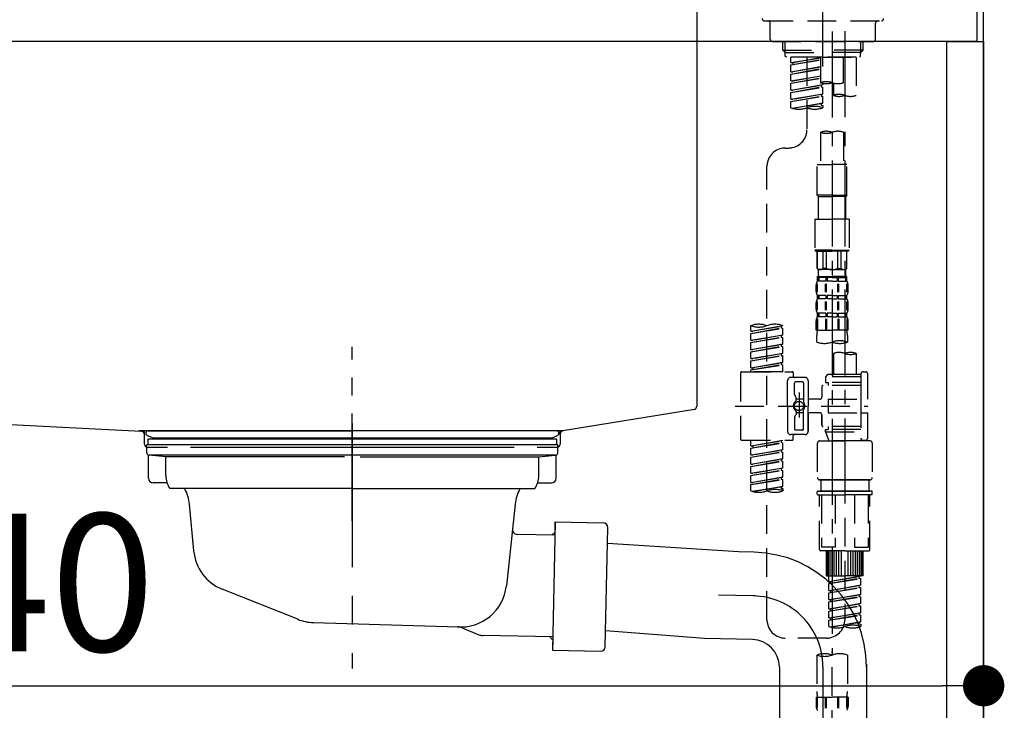
# Model space of a CAD drawing. Extents: x 163 to 26285, y -21830 to -13430.
# Drawn here: x 11136 to 11565, y -19441 to -19140 of the extents above; entities that cross this region are included whole.
import ezdxf

# ---------------------------------------------------------------- set-up
doc = ezdxf.new("R2010")
doc.units = 0
doc.header["$LTSCALE"] = 50
doc.header["$MEASUREMENT"] = 0
for name, pattern in [('CENTER', [2, 1.25, -0.25, 0.25, -0.25]), ('CENTER2', [1.125, 0.75, -0.125, 0.125, -0.125]), ('DASHED', [0.75, 0.5, -0.25]), ('STYLE_01', [1.40625, 0.9375, -0.15625, 0.15625, -0.15625])]:
    doc.linetypes.add(name, pattern=pattern)
doc.layers.get('0').update_dxf_attribs({"linetype": 'CONTINUOUS'})
for name, color, linetype in [('111-壁仕上', 3, 'CONTINUOUS'), ('122-扉', 6, 'CONTINUOUS'), ('126-甲板', 2, 'CONTINUOUS'), ('140-パーツ芯', 13, 'CENTER'), ('150-機器', 8, 'CONTINUOUS'), ('166-寸法B', 11, 'CONTINUOUS')]:
    doc.layers.add(name, color=color, linetype=linetype)
doc.styles.add('KH001', font='txt')
doc.dimstyles.new('KH1xx030', dxfattribs={"dimscale": 30, "dimtxt": 2, "dimasz": 0.6, "dimexe": 0.3, "dimexo": 1.2, "dimgap": 0.5, "dimtad": 3, "dimdec": 1, "dimdsep": 46, "dimlunit": 6, "dimtxsty": 'KH001', "dimblk": 'DOT', "dimcen": 1, "dimdle": 1, "dimclrd": 256, "dimclre": 256, "dimclrt": 256, "dimadec": 0, "dimazin": 0, "dimtfac": 1, "dimtdec": 1, "dimtix": 1, "dimtmove": 2, "dimatfit": 3, "dimldrblk": 'CLOSEDBLANK', "dimfxl": 1, "dimtolj": 1, "dimtzin": 0, "dimlwd": -1, "dimlwe": -1, "dimarcsym": 0})

# ---------------------------------------------------------------- blocks, each defined once
blk = doc.blocks.new('_Dot')
at = {"color": 0, "linetype": 'ByBlock', "lineweight": -2}
blk.add_line((-0.5, 0), (-1, 0), dxfattribs=at)
at = {"color": 0, "linetype": 'ByBlock', "const_width": 0.5}
blk.add_lwpolyline([(-0.25, 0, 1), (0.25, 0, 1)], format="xyb", close=True, dxfattribs=at)
blk = doc.blocks.new('*D186')
at = {"layer": '166-寸法B', "transparency": 16777216}
for p, q in [((10915.89, -19220.98), (10915.89, -19438.79)), ((11555.89, -19220.98), (11555.89, -19438.79)), ((10933.89, -19429.79), (11537.89, -19429.79))]:
    blk.add_line(p, q, dxfattribs=at)
at = {"layer": '166-寸法B', "transparency": 16777216, "xscale": 18, "yscale": 18, "zscale": 18, "rotation": 180}
blk.add_blockref('_Dot', (10915.89, -19429.79), dxfattribs=at)
at = {"layer": '166-寸法B', "transparency": 16777216, "xscale": 18, "yscale": 18, "zscale": 18}
blk.add_blockref('_Dot', (11555.89, -19429.79), dxfattribs=at)
at = {"layer": '166-寸法B', "transparency": 16777216, "insert": (11126.7, -19384.79), "char_height": 60, "attachment_point": 5, "style": 'KH001'}
blk.add_mtext('\\A1;640', dxfattribs=at)
blk = doc.blocks.new('_ClosedBlank')
at = {"color": 0, "linetype": 'ByBlock', "lineweight": -2}
for p, q in [((-1, 0.167), (0, 0)), ((-1, 0.167), (-1, -0.167)), ((0, 0), (-1, -0.167))]:
    blk.add_line(p, q, dxfattribs=at)

msp = doc.modelspace()

# ---------------------------------------------------------------- linework, layer by layer
at = {"layer": '111-壁仕上', "ltscale": 2}
msp.add_lwpolyline([(10731.94, -19968.98), (11555.89, -19968.98), (11555.89, -17568.98), (10731.94, -17568.98)], dxfattribs=at)
at = {"layer": '122-扉', "color": 253}
msp.add_lwpolyline([(11539.89, -19148.98), (11555.89, -19148.98), (11555.89, -19818.98), (11539.89, -19818.98)], close=True, dxfattribs=at)
at = {"layer": '126-甲板'}
msp.add_lwpolyline([(10905.89, -19108.98), (11552.89, -19108.98), (11552.89, -19148.98), (10905.89, -19148.98)], close=True, dxfattribs=at)
at = {"layer": '140-パーツ芯', "linetype": 'STYLE_01'}
msp.add_line((11280.89, -19357.99), (11280.89, -19282.08), dxfattribs=at)
at = {"layer": '150-機器', "color": 161, "linetype": 'CENTER2'}
msp.add_line((11485.89, -19159.95), (11485.89, -18856.02), dxfattribs=at)
at = {"layer": '150-機器', "linetype": 'Continuous'}
for p, q in [((11430.89, -19110.48), (11430.89, -19307.96)), ((10997.3, -19309.05), (11188.96, -19318.83)), ((11429.94, -19309.35), (11372.64, -19318.77)), ((11372.64, -19318.77), (11187.87, -19318.77)), ((11188.96, -19318.83), (11190.39, -19318.9)), ((11190.39, -19324.48), (11190.39, -19320.32)), ((11371.39, -19320.25), (11371.39, -19324.48)), ((11200.39, -19325.98), (11191.89, -19325.98)), ((11351.39, -19325.98), (11210.39, -19325.98)), ((11369.89, -19325.98), (11361.39, -19325.98))]:
    msp.add_line(p, q, dxfattribs=at)
at = {"layer": '150-機器', "color": 13, "linetype": 'DASHED', "ltscale": 0.5}
for p, q in [((11460.45, -19140.05), (11511.32, -19140.05)), ((11462.95, -19148.03), (11462.95, -19141.05)), ((11508.82, -19148.03), (11508.82, -19141.05)), ((11463.94, -19149.03), (11507.83, -19149.03)), ((11468.43, -19152.86), (11468.43, -19149.03)), ((11469.45, -19153.86), (11469.45, -19149.03)), ((11502.33, -19153.86), (11502.33, -19149.03)), ((11503.34, -19152.86), (11503.34, -19149.03)), ((11468.43, -19152.86), (11485.89, -19152.86)), ((11469.43, -19153.86), (11468.43, -19152.86)), ((11469.45, -19153.87), (11485.89, -19153.87)), ((11469.48, -19155.35), (11469.48, -19153.86)), ((11503.34, -19152.86), (11485.89, -19152.86)), ((11502.33, -19153.87), (11485.89, -19153.87)), ((11502.29, -19155.35), (11502.29, -19153.86)), ((11502.34, -19153.86), (11503.34, -19152.86)), ((11469.98, -19155.85), (11469.48, -19155.35)), ((11485.89, -19155.85), (11469.93, -19155.85)), ((11500.4, -19155.85), (11471.92, -19155.85)), ((11471.92, -19158.21), (11471.92, -19155.85)), ((11471.92, -19158.21), (11484.89, -19156.12)), ((11471.92, -19159.21), (11484.89, -19156.88)), ((11471.92, -19159.21), (11484.89, -19157.12)), ((11471.92, -19158.21), (11472.77, -19158.32)), ((11484.89, -19156.14), (11472.77, -19158.32)), ((11472.77, -19158.32), (11472.77, -19159.06)), ((11478.9, -19155.85), (11478.9, -19164.05)), ((11478.9, -19155.85), (11478.9, -19187.46)), ((11484.89, -19155.85), (11484.89, -19166.97)), ((11485.89, -19155.85), (11485.89, -19154.5)), ((11485.89, -19155.85), (11501.79, -19155.85)), ((11494.86, -19166.97), (11494.86, -19155.85)), ((11500.4, -19155.85), (11500.4, -19172.5)), ((11501.79, -19155.85), (11502.29, -19155.35)), ((11471.92, -19162.2), (11471.92, -19159.21)), ((11471.92, -19162.2), (11484.89, -19160.11)), ((11471.92, -19163.2), (11484.89, -19160.87)), ((11471.92, -19163.2), (11484.89, -19161.11)), ((11471.92, -19162.2), (11472.77, -19162.31)), ((11484.89, -19160.13), (11472.77, -19162.31)), ((11471.92, -19166.19), (11471.92, -19163.2)), ((11471.92, -19166.19), (11484.89, -19164.1)), ((11471.92, -19167.19), (11484.89, -19164.86)), ((11471.92, -19167.19), (11484.89, -19165.1)), ((11471.92, -19166.19), (11472.77, -19166.3)), ((11484.89, -19164.12), (11472.77, -19166.3)), ((11471.92, -19170.18), (11471.92, -19167.19)), ((11471.92, -19170.18), (11485.89, -19167.93)), ((11471.92, -19171.18), (11485.04, -19168.82)), ((11471.92, -19171.18), (11485.89, -19168.93)), ((11471.92, -19170.18), (11472.77, -19170.29)), ((11471.92, -19174.17), (11471.92, -19171.18)), ((11485.89, -19167.93), (11472.77, -19170.29)), ((11485.04, -19168.08), (11485.04, -19168.82)), ((11485.04, -19168.08), (11485.04, -19168.82)), ((11485.04, -19168.82), (11485.89, -19168.93)), ((11485.04, -19168.82), (11485.89, -19168.93)), ((11485.89, -19167.93), (11485.89, -19167.26)), ((11485.89, -19171.92), (11485.89, -19168.93)), ((11485.89, -19171.92), (11485.89, -19168.93)), ((11490.42, -19167.14), (11490.42, -19172.5)), ((11471.92, -19174.17), (11485.89, -19171.92)), ((11471.92, -19175.17), (11485.04, -19172.81)), ((11471.92, -19175.17), (11485.89, -19172.92)), ((11471.92, -19174.17), (11472.77, -19174.28)), ((11471.92, -19177.9), (11471.92, -19175.17)), ((11485.89, -19171.92), (11472.77, -19174.28)), ((11485.04, -19172.06), (11485.04, -19172.81)), ((11485.04, -19172.07), (11485.04, -19172.81)), ((11485.04, -19172.07), (11485.04, -19172.81)), ((11485.04, -19172.81), (11485.89, -19172.92)), ((11485.04, -19172.81), (11485.89, -19172.92)), ((11485.09, -19172.05), (11485.89, -19171.92)), ((11485.89, -19175.91), (11485.89, -19172.92)), ((11485.89, -19175.91), (11485.89, -19172.92)), ((11472.45, -19178.08), (11485.89, -19175.91)), ((11485.89, -19175.91), (11473.01, -19178.22)), ((11485.04, -19176.05), (11485.04, -19176.8)), ((11485.04, -19176.06), (11485.04, -19176.8)), ((11485.04, -19176.06), (11485.04, -19176.8)), ((11485.04, -19176.8), (11485.89, -19176.91)), ((11485.04, -19176.8), (11485.89, -19176.91)), ((11485.09, -19176.04), (11485.89, -19175.91)), ((11485.89, -19176.91), (11485.89, -19177.9)), ((11484.89, -19188.59), (11484.89, -19202.56)), ((11494.86, -19188.59), (11494.86, -19202.56)), ((11469.48, -19195.44), (11470.93, -19195.44)), ((11461.5, -19401.05), (11461.5, -19203.42)), ((11483.39, -19216.02), (11483.39, -19202.56)), ((11483.39, -19202.56), (11489.87, -19202.56)), ((11496.36, -19202.56), (11489.87, -19202.56)), ((11496.36, -19216.02), (11496.36, -19202.56)), ((11489.87, -19216.02), (11483.39, -19216.02)), ((11483.39, -19216.02), (11483.89, -19216.52)), ((11483.89, -19216.52), (11489.87, -19216.52)), ((11483.89, -19226.49), (11483.89, -19216.52)), ((11489.87, -19216.02), (11496.36, -19216.02)), ((11495.86, -19216.52), (11489.87, -19216.52)), ((11496.36, -19216.02), (11495.86, -19216.52)), ((11495.86, -19226.49), (11495.86, -19216.52)), ((11482.39, -19226.49), (11489.87, -19226.49)), ((11482.39, -19226.49), (11482.39, -19239.96)), ((11497.35, -19226.49), (11489.87, -19226.49)), ((11497.35, -19226.49), (11497.35, -19239.96)), ((11489.87, -19239.96), (11482.39, -19239.96)), ((11482.39, -19239.96), (11482.89, -19240.46)), ((11489.87, -19239.96), (11497.35, -19239.96)), ((11497.35, -19239.96), (11496.86, -19240.46)), ((11482.89, -19240.46), (11489.87, -19240.46)), ((11483.39, -19247.94), (11483.39, -19240.46)), ((11483.45, -19247.94), (11483.45, -19240.46)), ((11485.94, -19247.94), (11485.94, -19240.46)), ((11487.38, -19247.94), (11487.38, -19240.46)), ((11496.86, -19240.46), (11489.87, -19240.46)), ((11492.37, -19247.94), (11492.37, -19240.46)), ((11493.81, -19247.94), (11493.81, -19240.46)), ((11496.3, -19247.94), (11496.3, -19240.46)), ((11496.36, -19247.94), (11496.36, -19240.46)), ((11483.45, -19247.94), (11483.39, -19247.94)), ((11483.39, -19247.94), (11483.89, -19248.43)), ((11483.89, -19251.03), (11483.89, -19248.43)), ((11489.87, -19248.43), (11483.89, -19248.43)), ((11487.38, -19247.94), (11485.94, -19247.94)), ((11489.87, -19248.43), (11495.86, -19248.43)), ((11492.37, -19247.94), (11493.81, -19247.94)), ((11496.36, -19247.94), (11495.86, -19248.43)), ((11495.86, -19251.03), (11495.86, -19248.43)), ((11496.3, -19247.94), (11496.36, -19247.94)), ((11483.39, -19251.43), (11489.87, -19251.43)), ((11483.49, -19253.42), (11483.49, -19251.43)), ((11483.49, -19251.43), (11489.87, -19251.43)), ((11483.89, -19251.92), (11483.49, -19251.92)), ((11483.89, -19251.92), (11483.89, -19253.42)), ((11483.99, -19251.43), (11489.87, -19251.43)), ((11483.99, -19251.43), (11489.87, -19251.43)), ((11487.2, -19251.92), (11484.08, -19251.92)), ((11484.08, -19251.92), (11484.08, -19253.42)), ((11487.2, -19251.92), (11487.2, -19253.42)), ((11489.87, -19251.92), (11487.66, -19251.92)), ((11487.66, -19251.92), (11487.66, -19253.42)), ((11496.26, -19251.43), (11489.87, -19251.43)), ((11489.87, -19251.92), (11492.09, -19251.92)), ((11492.09, -19251.92), (11492.09, -19253.42)), ((11492.55, -19251.92), (11495.67, -19251.92)), ((11492.55, -19251.92), (11492.55, -19253.42)), ((11495.67, -19251.92), (11495.67, -19253.42)), ((11495.86, -19251.92), (11496.26, -19251.92)), ((11495.86, -19251.92), (11495.86, -19253.42)), ((11496.26, -19253.42), (11496.26, -19251.43)), ((11482.89, -19257.96), (11482.89, -19255.17)), ((11483.33, -19258.27), (11483.33, -19254.57)), ((11483.89, -19253.42), (11483.49, -19253.42)), ((11483.52, -19258.27), (11483.52, -19254.57)), ((11487.2, -19253.42), (11484.08, -19253.42)), ((11486.97, -19258.27), (11486.97, -19254.57)), ((11487.44, -19258.27), (11487.44, -19254.57)), ((11489.87, -19253.42), (11487.66, -19253.42)), ((11489.87, -19253.42), (11492.09, -19253.42)), ((11492.31, -19258.27), (11492.31, -19254.57)), ((11492.55, -19253.42), (11495.67, -19253.42)), ((11492.78, -19258.27), (11492.78, -19254.57)), ((11495.86, -19253.42), (11496.26, -19253.42)), ((11496.23, -19258.27), (11496.23, -19254.57)), ((11496.42, -19258.27), (11496.42, -19254.57)), ((11496.86, -19257.96), (11496.86, -19255.17)), ((11483.49, -19261.2), (11483.49, -19259.7)), ((11483.89, -19259.7), (11483.49, -19259.7)), ((11483.89, -19261.2), (11483.49, -19261.2)), ((11483.89, -19259.7), (11483.89, -19261.2)), ((11484.08, -19259.7), (11484.08, -19261.2)), ((11487.2, -19259.7), (11484.08, -19259.7)), ((11487.2, -19261.2), (11484.08, -19261.2)), ((11487.2, -19259.7), (11487.2, -19261.2)), ((11487.66, -19259.7), (11487.66, -19261.2)), ((11489.87, -19259.7), (11487.66, -19259.7)), ((11489.87, -19261.2), (11487.66, -19261.2)), ((11489.87, -19259.7), (11492.09, -19259.7)), ((11489.87, -19261.2), (11492.09, -19261.2)), ((11492.09, -19259.7), (11492.09, -19261.2)), ((11492.55, -19259.7), (11492.55, -19261.2)), ((11492.55, -19259.7), (11495.67, -19259.7)), ((11492.55, -19261.2), (11495.67, -19261.2)), ((11495.67, -19259.7), (11495.67, -19261.2)), ((11495.86, -19259.7), (11495.86, -19261.2)), ((11495.86, -19259.7), (11496.26, -19259.7)), ((11495.86, -19261.2), (11496.26, -19261.2)), ((11496.26, -19261.2), (11496.26, -19259.7)), ((11482.89, -19265.74), (11482.89, -19262.95)), ((11483.33, -19266.08), (11483.33, -19262.38)), ((11483.52, -19266.08), (11483.52, -19262.38)), ((11486.97, -19266.08), (11486.97, -19262.38)), ((11487.43, -19266.08), (11487.43, -19262.38)), ((11492.32, -19266.08), (11492.32, -19262.38)), ((11492.78, -19266.08), (11492.78, -19262.38)), ((11496.23, -19266.08), (11496.23, -19262.38)), ((11496.42, -19266.08), (11496.42, -19262.38)), ((11496.86, -19265.74), (11496.86, -19262.95)), ((11483.33, -19269.85), (11483.33, -19274.76)), ((11483.49, -19268.98), (11483.49, -19267.48)), ((11483.89, -19267.48), (11483.49, -19267.48)), ((11483.89, -19268.98), (11483.49, -19268.98)), ((11483.52, -19269.85), (11483.52, -19274.76)), ((11483.89, -19267.48), (11483.89, -19268.98)), ((11484.08, -19267.48), (11484.08, -19268.98)), ((11487.2, -19267.48), (11484.08, -19267.48)), ((11487.2, -19268.98), (11484.08, -19268.98)), ((11486.97, -19269.85), (11486.97, -19274.76)), ((11487.2, -19267.48), (11487.2, -19268.98)), ((11487.44, -19269.85), (11487.44, -19274.76)), ((11487.66, -19267.48), (11487.66, -19268.98)), ((11489.87, -19267.48), (11487.66, -19267.48)), ((11489.87, -19268.98), (11487.66, -19268.98)), ((11489.87, -19267.48), (11492.09, -19267.48)), ((11489.87, -19268.98), (11492.09, -19268.98)), ((11492.09, -19267.48), (11492.09, -19268.98)), ((11492.31, -19269.85), (11492.31, -19274.76)), ((11492.55, -19267.48), (11492.55, -19268.98)), ((11492.55, -19267.48), (11495.67, -19267.48)), ((11492.55, -19268.98), (11495.67, -19268.98)), ((11492.78, -19269.85), (11492.78, -19274.76)), ((11495.67, -19267.48), (11495.67, -19268.98)), ((11495.86, -19267.48), (11495.86, -19268.98)), ((11495.86, -19267.48), (11496.26, -19267.48)), ((11495.86, -19268.98), (11496.26, -19268.98)), ((11496.23, -19269.85), (11496.23, -19274.76)), ((11496.26, -19268.98), (11496.26, -19267.48)), ((11496.42, -19269.85), (11496.42, -19274.76)), ((11454.52, -19275.22), (11454.52, -19272.86)), ((11454.52, -19275.22), (11468.48, -19272.97)), ((11454.52, -19276.22), (11467.63, -19273.86)), ((11454.52, -19276.22), (11468.48, -19273.97)), ((11468.48, -19272.97), (11455.37, -19275.33)), ((11467.63, -19273.13), (11467.63, -19273.86)), ((11467.63, -19273.86), (11468.48, -19273.97)), ((11467.63, -19273.86), (11468.48, -19273.97)), ((11467.63, -19273.86), (11468.48, -19273.97)), ((11468.48, -19272.97), (11468.48, -19272.86)), ((11468.48, -19276.96), (11468.48, -19273.97)), ((11468.48, -19276.96), (11468.48, -19273.97)), ((11482.89, -19274.76), (11482.89, -19270.73)), ((11496.86, -19274.76), (11496.86, -19270.73)), ((11454.52, -19275.22), (11455.37, -19275.33)), ((11454.52, -19279.21), (11454.52, -19276.22)), ((11454.52, -19279.21), (11468.48, -19276.96)), ((11454.52, -19280.21), (11467.63, -19277.85)), ((11454.52, -19280.21), (11468.48, -19277.96)), ((11468.48, -19276.96), (11455.37, -19279.32)), ((11467.63, -19277.11), (11467.63, -19277.85)), ((11467.63, -19277.11), (11467.63, -19277.85)), ((11467.63, -19277.85), (11468.48, -19277.96)), ((11467.63, -19277.85), (11468.48, -19277.96)), ((11468.48, -19280.95), (11468.48, -19277.96)), ((11468.48, -19280.95), (11468.48, -19277.96)), ((11482.89, -19274.76), (11489.87, -19274.76)), ((11483.19, -19280.02), (11483.19, -19277.19)), ((11496.86, -19274.76), (11489.87, -19274.76)), ((11496.56, -19277.19), (11496.56, -19280.02)), ((11454.52, -19279.21), (11455.37, -19279.32)), ((11454.52, -19283.2), (11454.52, -19280.21)), ((11454.52, -19283.2), (11468.48, -19280.95)), ((11454.52, -19284.2), (11467.63, -19281.84)), ((11454.52, -19284.2), (11468.48, -19281.95)), ((11468.48, -19280.95), (11455.37, -19283.31)), ((11467.63, -19281.09), (11467.63, -19281.84)), ((11467.63, -19281.1), (11467.63, -19281.84)), ((11467.63, -19281.1), (11467.63, -19281.84)), ((11467.63, -19281.84), (11468.48, -19281.95)), ((11467.63, -19281.84), (11468.48, -19281.95)), ((11467.63, -19281.84), (11468.48, -19281.95)), ((11467.68, -19281.08), (11468.48, -19280.95)), ((11468.48, -19284.94), (11468.48, -19281.95)), ((11468.48, -19284.94), (11468.48, -19281.95)), ((11454.52, -19283.2), (11455.37, -19283.31)), ((11454.52, -19287.19), (11454.52, -19284.2)), ((11454.52, -19287.19), (11468.48, -19284.94)), ((11454.52, -19288.19), (11467.63, -19285.83)), ((11454.52, -19288.19), (11468.48, -19285.94)), ((11468.48, -19284.94), (11455.37, -19287.3)), ((11467.63, -19285.09), (11467.63, -19285.83)), ((11467.63, -19285.09), (11467.63, -19285.83)), ((11467.63, -19285.83), (11468.48, -19285.94)), ((11467.63, -19285.83), (11468.48, -19285.94)), ((11468.48, -19288.93), (11468.48, -19285.94)), ((11468.48, -19288.93), (11468.48, -19285.94)), ((11490.42, -19284.97), (11490.42, -19294.17)), ((11500.4, -19284.97), (11500.4, -19294.17)), ((11454.52, -19287.19), (11455.37, -19287.3)), ((11454.52, -19291.18), (11454.52, -19288.19)), ((11454.52, -19291.18), (11468.48, -19288.93)), ((11454.52, -19292.18), (11467.63, -19289.82)), ((11454.52, -19292.18), (11468.48, -19289.93)), ((11454.52, -19291.18), (11455.37, -19291.29)), ((11468.48, -19288.93), (11455.37, -19291.29)), ((11455.37, -19291.29), (11455.37, -19292.03)), ((11467.63, -19289.07), (11467.63, -19289.82)), ((11467.63, -19289.08), (11467.63, -19289.82)), ((11467.63, -19289.08), (11467.63, -19289.82)), ((11467.63, -19289.82), (11468.48, -19289.93)), ((11467.63, -19289.82), (11468.48, -19289.93)), ((11467.68, -19289.06), (11468.48, -19288.93)), ((11468.48, -19292.92), (11468.48, -19289.93)), ((11468.48, -19292.92), (11468.48, -19289.93)), ((11450.03, -19293.42), (11450.03, -19322.34)), ((11450.53, -19292.92), (11472.47, -19292.92)), ((11454.52, -19292.92), (11454.52, -19292.18)), ((11468.48, -19292.92), (11454.52, -19292.92)), ((11477.96, -19295.41), (11471.97, -19295.41)), ((11472.97, -19293.42), (11472.97, -19294.91)), ((11487.93, -19294.17), (11486.93, -19295.16)), ((11502.39, -19295.16), (11486.93, -19295.16)), ((11486.93, -19295.16), (11486.93, -19297.66)), ((11490.42, -19294.17), (11487.93, -19294.17)), ((11490.42, -19294.96), (11490.37, -19294.96)), ((11502.39, -19294.17), (11490.42, -19294.17)), ((11502.39, -19293.92), (11502.39, -19294.17)), ((11502.39, -19294.17), (11502.39, -19304.89)), ((11503.39, -19292.92), (11504.39, -19292.92)), ((11505.38, -19304.89), (11505.38, -19293.92)), ((11470.48, -19307.88), (11470.48, -19296.91)), ((11473.47, -19302.76), (11473.47, -19297.91)), ((11476.96, -19297.41), (11473.97, -19297.41)), ((11477.46, -19297.91), (11477.46, -19306.2)), ((11479.45, -19296.91), (11479.45, -19307.88)), ((11485.44, -19299.4), (11485.44, -19303.94)), ((11502.39, -19298.9), (11485.94, -19298.9)), ((11486.93, -19297.66), (11488.18, -19297.66)), ((11488.18, -19297.66), (11488.18, -19298.9)), ((11502.39, -19297.66), (11488.18, -19297.66)), ((11473.54, -19303.01), (11474.1, -19303.99)), ((11474.17, -19305.48), (11474.17, -19304.24)), ((11475.46, -19302.02), (11475.46, -19312.96)), ((11475.46, -19302.89), (11475.46, -19312.87)), ((11447.58, -19307.88), (11505.38, -19307.88)), ((11470.48, -19307.88), (11470.48, -19318.85)), ((11477.46, -19304.93), (11474.17, -19304.93)), ((11484.44, -19304.94), (11479.45, -19304.94)), ((11479.45, -19318.85), (11479.45, -19307.88)), ((11488.18, -19304.89), (11488.18, -19310.87)), ((11488.18, -19304.89), (11505.38, -19304.89)), ((11502.39, -19304.89), (11502.39, -19322.03)), ((11473.54, -19312.75), (11474.1, -19311.77)), ((11474.17, -19310.28), (11474.17, -19311.52)), ((11477.46, -19310.83), (11474.17, -19310.83)), ((11477.46, -19317.85), (11477.46, -19309.56)), ((11484.44, -19310.82), (11479.45, -19310.82)), ((11479.45, -19310.82), (11479.45, -19318.85)), ((11485.44, -19311.82), (11485.44, -19316.36)), ((11485.44, -19316.36), (11485.44, -19311.82)), ((11488.18, -19310.87), (11505.38, -19310.87)), ((11502.64, -19310.87), (11505.38, -19310.87)), ((11505.38, -19321.84), (11505.38, -19310.87)), ((11473.47, -19313), (11473.47, -19317.85)), ((11502.39, -19316.86), (11485.94, -19316.86)), ((11488.18, -19316.86), (11488.18, -19318.1)), ((11477.96, -19320.35), (11471.97, -19320.35)), ((11472.97, -19322.34), (11472.97, -19320.85)), ((11477.96, -19320.35), (11473.47, -19320.35)), ((11476.96, -19318.35), (11473.97, -19318.35)), ((11486.93, -19318.1), (11488.18, -19318.1)), ((11486.93, -19319.1), (11486.93, -19318.1)), ((11486.93, -19319.1), (11502.39, -19319.1)), ((11486.93, -19319.1), (11488.42, -19323.09)), ((11502.39, -19318.1), (11488.18, -19318.1)), ((11495.41, -19319.15), (11495.41, -19401.05)), ((11450.53, -19322.84), (11472.47, -19322.84)), ((11454.52, -19325.2), (11454.52, -19322.84)), ((11454.52, -19325.2), (11468.48, -19322.95)), ((11454.52, -19326.2), (11467.63, -19323.84)), ((11454.52, -19326.2), (11468.48, -19323.95)), ((11454.52, -19325.2), (11455.37, -19325.31)), ((11468.48, -19322.95), (11455.37, -19325.31)), ((11455.37, -19325.31), (11455.37, -19326.05)), ((11467.63, -19323.1), (11467.63, -19323.84)), ((11467.63, -19323.84), (11468.48, -19323.95)), ((11467.63, -19323.84), (11468.48, -19323.95)), ((11467.63, -19323.84), (11468.48, -19323.95)), ((11468.48, -19326.94), (11468.48, -19323.95)), ((11468.48, -19326.94), (11468.48, -19323.95)), ((11483.44, -19324.09), (11483.44, -19339.05)), ((11484.44, -19323.09), (11495.41, -19323.09)), ((11502.4, -19323.09), (11488.42, -19323.09)), ((11506.38, -19323.09), (11495.41, -19323.09)), ((11502.62, -19322.48), (11502.4, -19323.09)), ((11503.39, -19322.84), (11504.39, -19322.84)), ((11507.38, -19324.09), (11507.38, -19339.05)), ((11454.52, -19329.19), (11454.52, -19326.2)), ((11454.52, -19329.19), (11468.48, -19326.94)), ((11454.52, -19330.19), (11467.63, -19327.83)), ((11454.52, -19330.19), (11468.48, -19327.94)), ((11454.52, -19329.19), (11455.37, -19329.3)), ((11468.48, -19326.94), (11455.37, -19329.3)), ((11467.63, -19327.09), (11467.63, -19327.83)), ((11467.63, -19327.09), (11467.63, -19327.83)), ((11467.63, -19327.83), (11468.48, -19327.94)), ((11467.63, -19327.83), (11468.48, -19327.94)), ((11468.48, -19330.93), (11468.48, -19327.94)), ((11468.48, -19330.93), (11468.48, -19327.94)), ((11454.52, -19333.18), (11454.52, -19330.19)), ((11454.52, -19333.18), (11468.48, -19330.93)), ((11454.52, -19334.18), (11467.63, -19331.82)), ((11454.52, -19334.18), (11468.48, -19331.93)), ((11454.52, -19333.18), (11455.37, -19333.29)), ((11454.52, -19337.17), (11454.52, -19334.18)), ((11468.48, -19330.93), (11455.37, -19333.29)), ((11467.63, -19331.07), (11467.63, -19331.82)), ((11467.63, -19331.08), (11467.63, -19331.82)), ((11467.63, -19331.08), (11467.63, -19331.82)), ((11467.63, -19331.82), (11468.48, -19331.93)), ((11467.63, -19331.82), (11468.48, -19331.93)), ((11467.63, -19331.82), (11468.48, -19331.93)), ((11467.68, -19331.06), (11468.48, -19330.93)), ((11468.48, -19334.92), (11468.48, -19331.93)), ((11468.48, -19334.92), (11468.48, -19331.93)), ((11454.52, -19337.17), (11468.48, -19334.92)), ((11454.52, -19338.17), (11467.63, -19335.81)), ((11454.52, -19338.17), (11468.48, -19335.92)), ((11454.52, -19337.17), (11455.37, -19337.28)), ((11454.52, -19341.16), (11454.52, -19338.17)), ((11468.48, -19334.92), (11455.37, -19337.28)), ((11467.63, -19335.07), (11467.63, -19335.81)), ((11467.63, -19335.07), (11467.63, -19335.81)), ((11467.63, -19335.81), (11468.48, -19335.92)), ((11467.63, -19335.81), (11468.48, -19335.92)), ((11468.48, -19338.91), (11468.48, -19335.92)), ((11468.48, -19338.91), (11468.48, -19335.92)), ((11454.52, -19341.16), (11468.48, -19338.91)), ((11454.52, -19342.16), (11467.63, -19339.8)), ((11454.52, -19342.16), (11468.48, -19339.91)), ((11454.52, -19341.16), (11455.37, -19341.27)), ((11454.52, -19344.89), (11454.52, -19342.16)), ((11455.05, -19345.06), (11468.48, -19342.9)), ((11468.48, -19338.91), (11455.37, -19341.27)), ((11468.48, -19342.9), (11455.61, -19345.21)), ((11467.63, -19339.04), (11467.63, -19339.8)), ((11467.63, -19339.06), (11467.63, -19339.8)), ((11467.63, -19339.06), (11467.63, -19339.8)), ((11467.63, -19339.8), (11468.48, -19339.91)), ((11467.63, -19339.8), (11468.48, -19339.91)), ((11467.68, -19339.04), (11468.48, -19338.91)), ((11467.68, -19343.03), (11468.48, -19342.9)), ((11468.48, -19342.9), (11468.48, -19339.91)), ((11468.48, -19342.9), (11468.48, -19339.91)), ((11484.44, -19340.04), (11495.41, -19340.04)), ((11495.41, -19340.04), (11484.44, -19340.04)), ((11484.94, -19340.04), (11484.94, -19345.03)), ((11495.41, -19340.04), (11485.61, -19340.04)), ((11506.38, -19340.04), (11495.41, -19340.04)), ((11495.41, -19340.04), (11505.21, -19340.04)), ((11495.41, -19340.04), (11506.38, -19340.04)), ((11505.88, -19340.04), (11505.88, -19345.03)), ((11467.63, -19343.03), (11467.63, -19343.79)), ((11467.63, -19343.05), (11467.63, -19343.79)), ((11467.63, -19343.05), (11467.63, -19343.79)), ((11467.63, -19343.79), (11468.48, -19343.89)), ((11467.63, -19343.79), (11468.48, -19343.89)), ((11468.48, -19343.89), (11468.48, -19344.89)), ((11483.44, -19346.33), (11483.44, -19345.23)), ((11483.64, -19345.03), (11484.44, -19345.03)), ((11483.64, -19346.53), (11495.41, -19346.53)), ((11484.44, -19345.03), (11495.41, -19345.03)), ((11484.94, -19345.03), (11484.44, -19345.03)), ((11495.41, -19345.03), (11484.44, -19345.03)), ((11484.94, -19345.03), (11484.44, -19345.03)), ((11484.44, -19370.46), (11484.44, -19346.53)), ((11485.3, -19346.53), (11485.3, -19369.47)), ((11491.15, -19346.53), (11491.15, -19369.47)), ((11506.38, -19345.03), (11495.41, -19345.03)), ((11495.41, -19345.03), (11506.38, -19345.03)), ((11507.18, -19346.53), (11495.41, -19346.53)), ((11499.67, -19346.53), (11499.67, -19369.47)), ((11505.52, -19346.53), (11505.52, -19369.47)), ((11505.88, -19345.03), (11506.38, -19345.03)), ((11505.88, -19345.03), (11506.38, -19345.03)), ((11507.18, -19345.03), (11506.38, -19345.03)), ((11506.38, -19370.46), (11506.38, -19346.53)), ((11507.38, -19346.33), (11507.38, -19345.23)), ((11495.41, -19370.96), (11484.94, -19370.96)), ((11491.15, -19369.47), (11485.3, -19369.47)), ((11487.43, -19381.93), (11487.43, -19370.96)), ((11487.73, -19381.93), (11487.73, -19370.96)), ((11488.33, -19381.93), (11488.33, -19370.96)), ((11489.03, -19381.93), (11489.03, -19370.96)), ((11489.83, -19381.93), (11489.83, -19370.96)), ((11490.72, -19381.93), (11490.72, -19370.96)), ((11491.72, -19381.93), (11491.72, -19370.96)), ((11492.82, -19381.93), (11492.82, -19370.96)), ((11494.01, -19381.93), (11494.01, -19370.96)), ((11495.41, -19370.96), (11505.88, -19370.96)), ((11496.81, -19381.93), (11496.81, -19370.96)), ((11498, -19381.93), (11498, -19370.96)), ((11499.1, -19381.93), (11499.1, -19370.96)), ((11499.67, -19369.47), (11505.52, -19369.47)), ((11500.1, -19381.93), (11500.1, -19370.96)), ((11501, -19381.93), (11501, -19370.96)), ((11501.79, -19381.93), (11501.79, -19370.96)), ((11502.49, -19381.93), (11502.49, -19370.96)), ((11503.09, -19381.93), (11503.09, -19370.96)), ((11503.39, -19381.93), (11503.39, -19370.96)), ((11487.43, -19381.93), (11495.41, -19381.93)), ((11488.43, -19384.3), (11488.43, -19381.93)), ((11488.43, -19384.3), (11502.39, -19382.04)), ((11488.43, -19385.29), (11501.54, -19382.94)), ((11488.43, -19385.29), (11502.39, -19383.04)), ((11488.43, -19384.3), (11489.28, -19384.4)), ((11488.43, -19388.28), (11488.43, -19385.29)), ((11502.39, -19382.04), (11489.28, -19384.4)), ((11489.28, -19385.14), (11489.28, -19384.4)), ((11503.39, -19381.93), (11495.41, -19381.93)), ((11501.54, -19382.2), (11501.54, -19382.94)), ((11501.54, -19382.94), (11502.39, -19383.04)), ((11501.54, -19382.94), (11502.39, -19383.04)), ((11501.54, -19382.94), (11502.39, -19383.04)), ((11502.39, -19386.03), (11502.39, -19383.04)), ((11502.39, -19386.03), (11502.39, -19383.04)), ((11488.43, -19388.28), (11502.39, -19386.03)), ((11488.43, -19389.28), (11501.54, -19386.92)), ((11488.43, -19389.28), (11502.39, -19387.03)), ((11488.43, -19388.28), (11489.28, -19388.39)), ((11488.43, -19392.27), (11488.43, -19389.28)), ((11488.43, -19392.27), (11502.39, -19390.02)), ((11502.39, -19386.03), (11489.28, -19388.39)), ((11489.28, -19389.13), (11489.28, -19388.39)), ((11502.39, -19390.02), (11489.28, -19392.38)), ((11501.54, -19386.19), (11501.54, -19386.92)), ((11501.54, -19386.19), (11501.54, -19386.92)), ((11501.54, -19386.92), (11502.39, -19387.03)), ((11501.54, -19386.92), (11502.39, -19387.03)), ((11501.59, -19390.15), (11502.39, -19390.02)), ((11502.39, -19390.02), (11502.39, -19387.03)), ((11502.39, -19390.02), (11502.39, -19387.03)), ((11488.43, -19393.27), (11501.54, -19390.91)), ((11488.43, -19393.27), (11502.39, -19391.02)), ((11488.43, -19392.27), (11489.28, -19392.38)), ((11488.43, -19396.26), (11488.43, -19393.27)), ((11488.43, -19396.26), (11502.39, -19394.01)), ((11489.28, -19393.12), (11489.28, -19392.38)), ((11502.39, -19394.01), (11489.28, -19396.37)), ((11501.54, -19390.16), (11501.54, -19390.91)), ((11501.54, -19390.17), (11501.54, -19390.91)), ((11501.54, -19390.17), (11501.54, -19390.91)), ((11501.54, -19390.91), (11502.39, -19391.02)), ((11501.54, -19390.91), (11502.39, -19391.02)), ((11501.54, -19390.91), (11502.39, -19391.02)), ((11501.54, -19394.16), (11501.54, -19394.9)), ((11501.54, -19394.16), (11501.54, -19394.9)), ((11502.39, -19394.01), (11502.39, -19391.02)), ((11502.39, -19394.01), (11502.39, -19391.02)), ((11488.43, -19397.26), (11501.54, -19394.9)), ((11488.43, -19397.26), (11502.39, -19395.01)), ((11488.43, -19396.26), (11489.28, -19396.37)), ((11488.43, -19400.25), (11488.43, -19397.26)), ((11488.43, -19400.25), (11502.39, -19398)), ((11489.28, -19397.11), (11489.28, -19396.37)), ((11502.39, -19398), (11489.28, -19400.36)), ((11501.54, -19394.9), (11502.39, -19395.01)), ((11501.54, -19394.9), (11502.39, -19395.01)), ((11501.54, -19398.14), (11501.54, -19398.89)), ((11501.54, -19398.15), (11501.54, -19398.89)), ((11501.54, -19398.15), (11501.54, -19398.89)), ((11501.59, -19398.13), (11502.39, -19398)), ((11502.39, -19398), (11502.39, -19395.01)), ((11502.39, -19398), (11502.39, -19395.01)), ((11488.43, -19401.25), (11501.54, -19398.89)), ((11488.43, -19401.25), (11502.39, -19399)), ((11488.43, -19400.25), (11489.28, -19400.36)), ((11488.43, -19403.98), (11488.43, -19401.25)), ((11488.96, -19404.16), (11502.39, -19401.99)), ((11489.28, -19401.1), (11489.28, -19400.36)), ((11502.39, -19401.99), (11489.52, -19404.3)), ((11501.54, -19398.89), (11502.39, -19399)), ((11501.54, -19398.89), (11502.39, -19399)), ((11501.54, -19402.13), (11501.54, -19402.88)), ((11501.54, -19402.14), (11501.54, -19402.88)), ((11501.54, -19402.14), (11501.54, -19402.88)), ((11501.54, -19402.88), (11502.39, -19402.99)), ((11501.54, -19402.88), (11502.39, -19402.99)), ((11501.59, -19402.12), (11502.39, -19401.99)), ((11502.39, -19401.99), (11502.39, -19399)), ((11502.39, -19401.99), (11502.39, -19399)), ((11502.39, -19402.99), (11502.39, -19403.98)), ((11487.43, -19409.03), (11469.48, -19409.03)), ((11489.87, -19509.19), (11489.87, -19414.87)), ((11483.19, -19416.41), (11483.19, -19432.3)), ((11496.56, -19416.41), (11496.56, -19432.3)), ((11482.89, -19434.72), (11482.89, -19438.76)), ((11482.89, -19434.72), (11489.87, -19434.72)), ((11483.33, -19439.63), (11483.33, -19434.72)), ((11483.52, -19439.63), (11483.52, -19434.72)), ((11486.97, -19439.63), (11486.97, -19434.72)), ((11487.44, -19439.63), (11487.44, -19434.72)), ((11496.86, -19434.72), (11489.87, -19434.72)), ((11492.31, -19439.63), (11492.31, -19434.72)), ((11492.78, -19439.63), (11492.78, -19434.72)), ((11496.23, -19439.63), (11496.23, -19434.72)), ((11496.42, -19439.63), (11496.42, -19434.72)), ((11496.86, -19434.72), (11496.86, -19438.76))]:
    msp.add_line(p, q, dxfattribs=at)
at = {"layer": '150-機器', "color": 13, "linetype": 'CENTER2'}
for p, q in [((11489.87, -19144.66), (11489.87, -19416.41)), ((11495.41, -19144.57), (11495.41, -19345.7))]:
    msp.add_line(p, q, dxfattribs=at)
at = {"layer": '150-機器', "color": 13, "linetype": 'CENTER'}
for p, q in [((11280.89, -19315.55), (11280.89, -19422.23)), ((11455.52, -19390.63), (11440.37, -19390.32)), ((11485.89, -19421.62), (11485.89, -19608.98))]:
    msp.add_line(p, q, dxfattribs=at)
at = {"layer": '150-機器'}
for p, q in [((11190.39, -19320.32), (11190.39, -19318.9)), ((11193.78, -19321.78), (11191.45, -19320.67)), ((11191.89, -19318.77), (11280.89, -19318.77)), ((11369.89, -19318.77), (11280.89, -19318.77)), ((11368, -19321.78), (11370.32, -19320.67)), ((11372.64, -19318.77), (11371.39, -19318.98)), ((11371.39, -19320.32), (11371.39, -19318.98)), ((11191.39, -19328.37), (11191.39, -19324.87)), ((11370.39, -19324.87), (11191.39, -19324.87)), ((11369.89, -19322.37), (11191.88, -19322.37)), ((11191.88, -19322.37), (11191.88, -19324.87)), ((11193.78, -19321.78), (11368, -19321.78)), ((11369.89, -19322.37), (11369.89, -19324.87)), ((11370.39, -19328.37), (11370.39, -19324.87)), ((11192.14, -19339.37), (11192.14, -19329.37)), ((11369.43, -19329.37), (11192.34, -19329.37)), ((11199.64, -19330.01), (11192.34, -19329.37)), ((11199.64, -19338.22), (11199.64, -19330.01)), ((11277.49, -19330.01), (11199.64, -19330.01)), ((11284.29, -19330.01), (11362.14, -19330.01)), ((11362.14, -19330.01), (11369.43, -19329.37)), ((11362.14, -19338.22), (11362.14, -19330.01)), ((11369.64, -19339.37), (11369.64, -19329.37)), ((11200.14, -19341.37), (11194.14, -19341.37)), ((11361.63, -19341.37), (11367.64, -19341.37)), ((11280.89, -19343.87), (11201.39, -19343.87)), ((11280.89, -19343.87), (11360.39, -19343.87)), ((11209.89, -19350.67), (11211.76, -19370.98)), ((11351.89, -19350.67), (11350.68, -19361.61)), ((11369.27, -19358.36), (11368.13, -19414.35)), ((11369.18, -19362.83), (11369.27, -19358.36)), ((11369.27, -19358.36), (11390.17, -19358.79)), ((11350.68, -19361.61), (11347.98, -19386.26)), ((11369.15, -19364.16), (11352.63, -19363.83)), ((11367.82, -19364.14), (11369.18, -19362.83)), ((11391.07, -19412.82), (11392.12, -19360.83)), ((11449.1, -19371.49), (11391.98, -19367.83)), ((11455.9, -19371.63), (11449.1, -19371.49)), ((11257.09, -19400.85), (11224.25, -19387.71)), ((11263.93, -19402.27), (11326.96, -19404.14)), ((11328.73, -19404.52), (11336.01, -19407.55)), ((11434.31, -19409.2), (11391.21, -19405.82)), ((11368.25, -19408.55), (11337.83, -19407.93)), ((11366.92, -19408.53), (11368.22, -19409.88)), ((11368.22, -19409.88), (11368.13, -19414.35)), ((11455.13, -19409.62), (11434.31, -19409.2)), ((11368.13, -19414.35), (11389.02, -19414.78)), ((11466.89, -19421.62), (11466.89, -19475.7)), ((11504.89, -19420.33), (11504.89, -19475.7)), ((11504.89, -19421.62), (11504.89, -19475.7))]:
    msp.add_line(p, q, dxfattribs=at)
at = {"layer": '150-機器', "color": 13, "linetype": 'DASHED', "ltscale": 0.5}
msp.add_circle((11475.46, -19307.88), 1.99, dxfattribs=at)
for centre, radius, start, end in [((11460.45, -19139.05), 0.997, 180, 270), ((11461.95, -19141.05), 0.997, 0, 90), ((11509.82, -19141.05), 0.997, 90, 180), ((11511.32, -19139.05), 0.997, 270, 0), ((11463.94, -19148.03), 0.997, 180, 270), ((11507.83, -19148.03), 0.997, 270, 0), ((11487.38, -19174.02), 7.48, 70.5288, 109.4712), ((11487.38, -19159.92), 7.48, 250.5288, 289.4712), ((11492.37, -19159.92), 7.48, 250.5288, 289.4712), ((11492.92, -19179.56), 7.48, 70.5288, 109.4712), ((11492.92, -19165.45), 7.48, 250.5288, 289.4712), ((11497.9, -19165.45), 7.48, 250.5288, 289.4712), ((11475.41, -19168.03), 10.47, 250.5288, 289.4712), ((11482.39, -19187.78), 10.47, 70.5288, 109.4712), ((11482.39, -19168.03), 10.47, 250.5288, 289.4712), ((11470.93, -19187.46), 7.98, 270, 0), ((11487.38, -19195.64), 7.48, 70.5288, 109.4712), ((11492.37, -19195.64), 7.48, 70.5288, 109.4712), ((11487.38, -19181.53), 7.48, 250.5288, 289.4712), ((11469.48, -19203.42), 7.98, 90, 180), ((11484.69, -19246.63), 1.81, 226.3972, 313.6028), ((11489.87, -19241.95), 6.48, 247.3801, 270), ((11489.87, -19241.95), 6.48, 270, 292.6199), ((11495.06, -19246.63), 1.81, 226.3972, 313.6028), ((11484.29, -19251.03), 0.399, 180, 270), ((11495.46, -19251.03), 0.399, 270, 0), ((11485.74, -19255.17), 2.84, 142.1507, 180), ((11494.01, -19255.17), 2.84, 0, 37.8493), ((11485.74, -19257.96), 2.84, 180, 217.8493), ((11485.74, -19262.95), 2.84, 142.1507, 180), ((11494.01, -19257.96), 2.84, 322.1507, 0), ((11494.01, -19262.95), 2.84, 0, 37.8493), ((11485.74, -19265.74), 2.84, 180, 217.8493), ((11485.74, -19270.73), 2.84, 142.1507, 180), ((11494.01, -19265.74), 2.84, 322.1507, 0), ((11494.01, -19270.73), 2.84, 0, 37.8493), ((11458.01, -19282.74), 10.47, 70.5288, 109.4712), ((11458.01, -19262.99), 10.47, 250.5288, 289.4712), ((11464.99, -19282.74), 10.47, 70.5288, 109.4712), ((11493.17, -19277.19), 9.97, 165.9301, 180), ((11486.58, -19277.19), 9.97, 0, 14.0699), ((11486.53, -19270.57), 10.02, 250.5288, 289.4712), ((11493.22, -19289.47), 10.02, 70.5288, 109.4712), ((11493.22, -19270.57), 10.02, 250.5288, 289.4712), ((11492.92, -19292.02), 7.48, 70.5288, 109.4712), ((11497.9, -19292.02), 7.48, 70.5288, 109.4712), ((11497.9, -19277.92), 7.48, 250.5288, 289.4712), ((11450.53, -19293.42), 0.499, 90, 180), ((11471.97, -19296.91), 1.5, 90, 180), ((11472.47, -19293.42), 0.499, 0, 90), ((11473.47, -19294.91), 0.499, 180, 270), ((11477.96, -19296.91), 1.5, 0, 90), ((11503.39, -19293.92), 0.997, 90, 180), ((11504.39, -19293.92), 0.997, 0, 90), ((11473.97, -19297.91), 0.499, 90, 180), ((11476.96, -19297.91), 0.499, 0, 90), ((11485.94, -19299.4), 0.499, 90, 180), ((11473.97, -19302.76), 0.499, 180, 210), ((11473.67, -19304.24), 0.499, 0, 30), ((11484.44, -19303.94), 0.997, 270, 0), ((11475.38, -19307.83), 2.41, 126.0657, 181.0877), ((11475.38, -19307.93), 2.41, 178.9123, 233.9343), ((11473.67, -19305.48), 0.499, 306.0657, 0), ((11477.96, -19306.2), 0.499, 180, 214.0506), ((11475.54, -19307.83), 2.41, 358.9123, 34.0506), ((11475.54, -19307.93), 2.41, 325.9494, 1.0877), ((11473.97, -19313), 0.499, 150, 180), ((11473.67, -19310.28), 0.499, 0, 53.9343), ((11473.67, -19311.52), 0.499, 330, 0), ((11477.96, -19309.56), 0.499, 145.9494, 180), ((11484.44, -19311.82), 0.997, 0, 90), ((11485.94, -19316.36), 0.499, 180, 270), ((11485.94, -19316.36), 0.499, 180, 270), ((11471.97, -19318.85), 1.5, 180, 270), ((11473.47, -19320.85), 0.499, 90, 180), ((11473.97, -19317.85), 0.499, 180, 270), ((11476.96, -19317.85), 0.499, 270, 0), ((11477.96, -19318.85), 1.5, 270, 0), ((11477.96, -19318.85), 1.5, 270, 0), ((11450.53, -19322.34), 0.499, 180, 270), ((11472.47, -19322.34), 0.499, 270, 0), ((11484.44, -19324.09), 0.997, 90, 180), ((11503.39, -19321.84), 0.997, 180.0133, 270), ((11504.39, -19321.84), 0.997, 270, 0), ((11506.38, -19324.09), 0.997, 0, 90), ((11484.44, -19339.05), 0.997, 180, 270), ((11506.38, -19339.05), 0.997, 270, 0), ((11458.01, -19335.02), 10.47, 250.5288, 289.4712), ((11464.99, -19354.76), 10.47, 70.5288, 109.4712), ((11464.99, -19335.02), 10.47, 250.5288, 289.4712), ((11483.64, -19345.23), 0.199, 90, 180), ((11483.64, -19346.33), 0.199, 180, 270), ((11507.18, -19345.23), 0.199, 0, 90), ((11507.18, -19346.33), 0.199, 270, 0), ((11484.94, -19370.46), 0.499, 180, 270), ((11505.88, -19370.46), 0.499, 270, 0), ((11469.48, -19401.05), 7.98, 180, 270), ((11487.43, -19401.05), 7.98, 270, 0), ((11491.92, -19394.11), 10.47, 250.5288, 289.4712), ((11498.9, -19413.86), 10.47, 70.5288, 109.4712), ((11498.9, -19394.11), 10.47, 250.5288, 289.4712), ((11486.53, -19425.86), 10.02, 70.5288, 109.4712), ((11486.53, -19406.96), 10.02, 250.5288, 289.4712), ((11493.22, -19425.86), 10.02, 70.5288, 109.4712), ((11493.17, -19432.3), 9.97, 180, 194.0699), ((11486.58, -19432.3), 9.97, 345.9301, 0), ((11485.74, -19438.76), 2.84, 180, 217.8493), ((11494.01, -19438.76), 2.84, 322.1507, 0)]:
    msp.add_arc(centre, radius, start, end, dxfattribs=at)
at = {"layer": '150-機器', "linetype": 'Continuous'}
for centre, start, end in [((11429.39, -19307.96), 291.8014, 0), ((11188.89, -19320.32), 0, 87.0816), ((11372.89, -19320.25), 99.3322, 180), ((11191.89, -19324.48), 180, 270), ((11369.89, -19324.48), 270, 0)]:
    msp.add_arc(centre, 1.5, start, end, dxfattribs=at)
at = {"layer": '150-機器'}
for centre, radius, start, end in [((11191.89, -19319.77), 1, 90, 244.3866), ((11369.89, -19319.77), 1, 295.6134, 90), ((11192.39, -19328.37), 1, 180, 270), ((11369.39, -19328.37), 1, 270, 0), ((11209.64, -19338.22), 10, 180, 214.4115), ((11352.14, -19338.22), 10, 325.5885, 360), ((11194.14, -19339.37), 2, 180, 270), ((11367.64, -19339.37), 2, 270, 0), ((11194.92, -19351.6), 15, 3.5618, 31.0281), ((11366.86, -19351.6), 15, 148.9719, 176.4382), ((11390.12, -19360.79), 2, 358.8333, 88.8333), ((11352.67, -19361.83), 2, 173.7289, 268.8333), ((11231.68, -19369.15), 20, 185.2739, 248.1969), ((11454.89, -19421.62), 50, 0, 88.8333), ((11328.08, -19384.19), 20, 265.4384, 354.0552), ((11264.52, -19382.28), 20, 248.1969, 268.3029), ((11326.81, -19409.14), 5, 67.4068, 88.3029), ((11337.93, -19402.93), 5, 247.4068, 268.8333), ((11454.89, -19421.62), 12, 0, 88.8333), ((11389.07, -19412.78), 2, 268.8333, 358.8333)]:
    msp.add_arc(centre, radius, start, end, dxfattribs=at)
at = {"layer": '150-機器', "color": 13, "linetype": 'CENTER'}
msp.add_arc((11454.89, -19421.62), 31, 0, 88.8333, dxfattribs=at)

# ---------------------------------------------------------------- dimensions: what is measured, and where the dimension line sits
at = {"layer": '166-寸法B'}
dim = msp.add_linear_dim(base=(11555.89, -19429.79), p1=(10915.89, -19184.98), p2=(11555.89, -19184.98), dimstyle='KH1xx030', dxfattribs=at)
dim.commit()
dim.dimension.update_dxf_attribs({"geometry": '*D186', "text_midpoint": (11126.7, -19384.79), "dimtype": 128})

doc.saveas('drawing.dxf')
